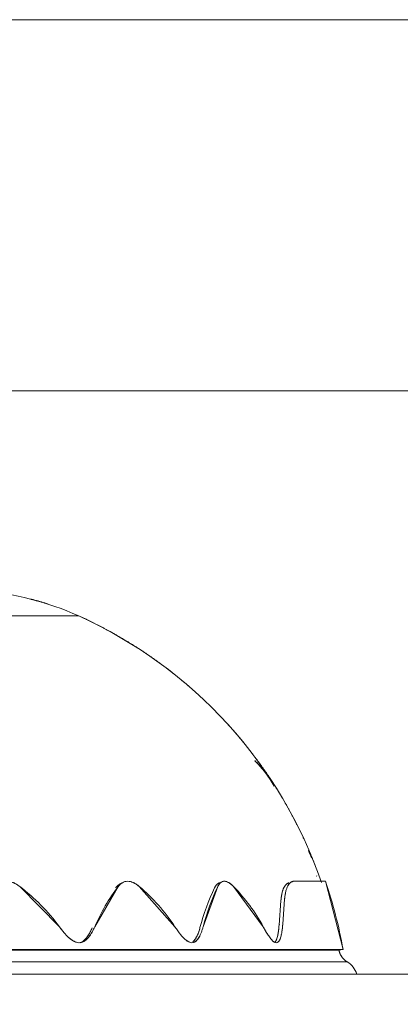
# Model space of a CAD drawing. Units: millimetres. Extents: x 498 to 6126, y -350 to 7176.
# Drawn here: x 1844 to 1935, y 4652 to 4888 of the extents above; entities that cross this region are included whole.
import ezdxf
from ezdxf.enums import TextEntityAlignment as Align
from ezdxf.lldxf.tags import DXFTag

# ---------------------------------------------------------------- set-up
doc = ezdxf.new("R2010")
doc.units = ezdxf.units.MM
doc.header["$LTSCALE"] = 25
for name, color, linetype in [('DV1_Predeterminado', 7, 'Continuous'), ('FS-008-2013_ASM', 7, 'Continuous'), ('Predeterminado', 7, 'Continuous')]:
    doc.layers.add(name, color=color, linetype=linetype)
doc.styles.add('SEACAD_Arial', font='arial.ttf')
tags = doc.linetypes.add('HIDDEN2', pattern=[4.7625, 3.175, -1.5875]).pattern_tags.tags
tags[6:7] = [DXFTag(74, 4), DXFTag(75, 0), DXFTag(340, '0'), DXFTag(46, 0.0), DXFTag(50, 0.0), DXFTag(44, 0.0), DXFTag(45, 0.0)]
tags[4:5] = [DXFTag(74, 4), DXFTag(75, 0), DXFTag(340, '0'), DXFTag(46, 0.0), DXFTag(50, 0.0), DXFTag(44, 0.0), DXFTag(45, 0.0)]
doc.dimstyles.new('UNE', dxfattribs={"dimtxt": 60, "dimasz": 60, "dimexe": 30, "dimexo": 0, "dimgap": 15, "dimtad": 1, "dimdec": 0, "dimrnd": 10, "dimtxsty": 'SEACAD_Arial', "dimblk1": '_SE_FILLED', "dimblk2": '_SE_FILLED', "dimsah": 1, "dimcen": 30, "dimadec": 1, "dimazin": 0, "dimtfac": 0.7, "dimtdec": 4, "dimtmove": 0, "dimatfit": 3, "dimfxl": 1, "dimarcsym": 0})

# ---------------------------------------------------------------- blocks, each defined once
blk = doc.blocks.new('SE')
at = {"layer": 'DV1_Predeterminado', "color": 7, "linetype": 'HIDDEN2', "lineweight": 18}
blk.add_line((960.4, 4659.02), (2902.61, 4659.02), dxfattribs=at)
at = {"layer": 'FS-008-2013_ASM', "color": 7, "linetype": 'Continuous', "lineweight": 18}
for p, q in [((2027.64, 4888.02), (1516.64, 4888.02)), ((2027.64, 4888.02), (1516.64, 4888.02)), ((1516.64, 4888.02), (2027.64, 4888.02)), ((1516.64, 4888.02), (2027.64, 4888.02)), ((1839.14, 4799.02), (2027.64, 4799.02)), ((1839.14, 4799.02), (2027.64, 4799.02)), ((2027.64, 4799.02), (1839.14, 4799.02)), ((2027.64, 4799.02), (1839.14, 4799.02)), ((1857.97, 4744.98), (1686.32, 4744.98)), ((1857.97, 4744.98), (1686.32, 4744.98)), ((1853.31, 4670.43), (1843.79, 4680.1)), ((1867.45, 4680.1), (1861.79, 4670.43)), ((1868.53, 4681.04), (1867.9, 4680.72)), ((1881.04, 4670.43), (1872.44, 4680.1)), ((1891.33, 4680.1), (1887.8, 4670.43)), ((1902.21, 4670.43), (1895.06, 4680.1)), ((1909.61, 4681.33), (1908.72, 4681.01)), ((1909.61, 4681.33), (1908.99, 4681.11)), ((1921.37, 4664.97), (1917.13, 4681.33)), ((1917.13, 4681.33), (1921.37, 4664.97)), ((1907.35, 4677.06), (1906.9, 4671.07)), ((1907.35, 4677.06), (1906.9, 4671.07)), ((1906.01, 4670.84), (1906.46, 4676.74)), ((1906.01, 4670.84), (1906.46, 4676.74)), ((1906.17, 4670.88), (1906.01, 4670.84)), ((1906.17, 4670.88), (1906.01, 4670.84)), ((1858.93, 4666.78), (1858.94, 4666.78)), ((1623.9, 4664.8), (1920.39, 4664.8)), ((1623.9, 4664.8), (1920.39, 4664.8)), ((1920.39, 4664.8), (1921.37, 4664.97)), ((1920.39, 4664.8), (1921.37, 4664.97)), ((1921.37, 4664.97), (1920.39, 4664.8)), ((1921.37, 4664.97), (1920.39, 4664.8)), ((1621.96, 4662.04), (1922.32, 4662.04)), ((1621.96, 4662.04), (1922.32, 4662.04)), ((1924.64, 4659.02), (1619.64, 4659.02)), ((1924.64, 4659.02), (1619.64, 4659.02))]:
    blk.add_line(p, q, dxfattribs=at)
for centre, radius, start, end in [((1829.14, 4681.19), 70, 65.6831, 85.7931), ((1829.14, 4681.19), 70, 65.6831, 85.7931), ((1813.08, 4645.65), 109, 18.9293, 65.6831), ((1813.08, 4645.65), 109, 18.9293, 65.6831), ((1878.74, 4689.03), 30.19, 38.5705, 44.8002), ((1879.94, 4689.95), 28.68, 29.627, 44.9598), ((1896.22, 4679.85), 19.01, 21.8555, 27.7818), ((1896.22, 4679.85), 19.01, 8.1354, 8.5392), ((1815.18, 4642.43), 47.3, 36.289, 52.786), ((1902.89, 4652.85), 44.7, 142.4409, 156.8498), ((1843.13, 4645.42), 45.41, 33.4148, 49.7964), ((1940.07, 4656.24), 54.84, 154.5652, 165.2465), ((1941.45, 4656.36), 55.47, 154.6562, 165.3078), ((1863.71, 4649.47), 43.84, 28.5636, 44.3338), ((1913.21, 327.16), 4354.18, 89.96726, 90.04739), ((1913.24, 1199.08), 3482.26, 89.93601, 90.05979), ((1813.08, 4645.65), 110, 10.1168, 18.9293), ((1813.08, 4645.65), 110, 10.1168, 18.9293), ((1924.33, 4665.5), 4, 190.1168, 239.9349), ((1924.33, 4665.5), 4, 190.1168, 239.9349), ((1919.82, 4657.71), 5, 15.1888, 59.9349), ((1919.82, 4657.71), 5, 15.1888, 59.9349)]:
    blk.add_arc(centre, radius, start, end, dxfattribs=at)
blk.add_open_spline([(1850.63, 4747.81), (1848.53, 4748.49), (1846.39, 4749.03)], degree=2, dxfattribs=at)
for points, degree, knots in [([(1916.19, 4681.01), (1914.39, 4686.26), (1912.05, 4691.32), (1909.72, 4696.37), (1906.89, 4701.16), (1904.05, 4705.96), (1900.75, 4710.43), (1897.44, 4714.9), (1893.69, 4719.02), (1889.95, 4723.13), (1885.8, 4726.84), (1881.66, 4730.55), (1877.16, 4733.83), (1872.66, 4737.1), (1867.85, 4739.89), (1863.03, 4742.7), (1857.97, 4744.98)], 2, [0, 0, 0, 0.125, 0.125, 0.25, 0.25, 0.375, 0.375, 0.5, 0.5, 0.625, 0.625, 0.75, 0.75, 0.875, 0.875, 1, 1, 1]), ([(1857.97, 4744.98), (1863.03, 4742.7), (1867.85, 4739.89), (1872.66, 4737.1), (1877.16, 4733.83), (1881.66, 4730.55), (1885.8, 4726.84), (1889.95, 4723.13), (1893.69, 4719.02), (1897.44, 4714.9), (1900.75, 4710.43), (1904.05, 4705.96), (1906.89, 4701.16), (1909.72, 4696.37), (1912.05, 4691.32), (1914.39, 4686.26), (1916.19, 4681.01)], 2, [0, 0, 0, 0.125, 0.125, 0.25, 0.25, 0.375, 0.375, 0.5, 0.5, 0.625, 0.625, 0.75, 0.75, 0.875, 0.875, 1, 1, 1]), ([(1843.79, 4680.1), (1843.72, 4680.15), (1843.57, 4680.26), (1843.35, 4680.41), (1843.13, 4680.56), (1842.9, 4680.69), (1842.66, 4680.81), (1842.43, 4680.93), (1842.19, 4681.03), (1841.94, 4681.11), (1841.7, 4681.19), (1841.26, 4681.3), (1840.63, 4681.37), (1839.83, 4681.27), (1839.21, 4681.06), (1838.75, 4680.82), (1838.43, 4680.6), (1838.12, 4680.37), (1837.93, 4680.19), (1837.84, 4680.1)], 3, [0, 0, 0, 0, 0.037629, 0.075158, 0.112616, 0.150053, 0.187537, 0.225135, 0.262766, 0.300327, 0.337851, 0.375392, 0.500349, 0.625306, 0.750264, 0.812798, 0.875148, 0.937504, 1, 1, 1, 1]), ([(1866.83, 4679.79), (1866.9, 4679.88), (1867.05, 4680.06), (1867.29, 4680.3), (1867.54, 4680.5), (1867.87, 4680.72), (1868.13, 4680.84), (1868.3, 4680.89)], 3, [0, 0, 0, 0, 0.0649086, 0.1280007, 0.189604, 0.2500713, 0.354272, 0.354272, 0.354272, 0.354272]), ([(1866.83, 4679.79), (1866.87, 4679.84), (1866.96, 4679.95), (1867.09, 4680.1), (1867.23, 4680.24), (1867.38, 4680.37), (1867.54, 4680.49), (1867.7, 4680.61), (1867.82, 4680.68), (1867.89, 4680.71), (1867.9, 4680.72)], 3, [0, 0, 0, 0, 0.0375622, 0.0750654, 0.112521, 0.1499593, 0.1874279, 0.2249812, 0.2625629, 0.2692859, 0.2692859, 0.2692859, 0.2692859]), ([(1872.44, 4680.1), (1872.33, 4680.19), (1872.11, 4680.38), (1871.77, 4680.61), (1871.43, 4680.82), (1870.97, 4681.06), (1870.38, 4681.28), (1869.69, 4681.36), (1869.03, 4681.28), (1868.57, 4681.08), (1868.28, 4680.9), (1868.14, 4680.79), (1867.99, 4680.68), (1867.85, 4680.55), (1867.71, 4680.41), (1867.58, 4680.26), (1867.49, 4680.15), (1867.45, 4680.1)], 3, [0, 0, 0, 0, 0.064711, 0.127735, 0.189404, 0.250074, 0.377474, 0.499982, 0.622571, 0.749892, 0.784326, 0.819081, 0.854227, 0.88983, 0.925953, 0.962657, 1, 1, 1, 1]), ([(1872.44, 4680.1), (1872.38, 4680.15), (1872.25, 4680.26), (1872.05, 4680.41), (1871.85, 4680.56), (1871.65, 4680.69), (1871.44, 4680.81), (1871.23, 4680.93), (1871.02, 4681.03), (1870.81, 4681.11), (1870.6, 4681.19), (1870.22, 4681.3), (1869.69, 4681.37), (1869.03, 4681.27), (1868.53, 4681.06), (1868.16, 4680.82), (1867.91, 4680.6), (1867.67, 4680.37), (1867.52, 4680.19), (1867.45, 4680.1)], 3, [0, 0, 0, 0, 0.037629, 0.075158, 0.112616, 0.150053, 0.187537, 0.225135, 0.262766, 0.300327, 0.337851, 0.375392, 0.500349, 0.625306, 0.750264, 0.812798, 0.875148, 0.937504, 1, 1, 1, 1]), ([(1890.55, 4679.79), (1890.57, 4679.84), (1890.63, 4679.95), (1890.71, 4680.1), (1890.81, 4680.24), (1890.9, 4680.37), (1891.01, 4680.49), (1891.12, 4680.61), (1891.23, 4680.7), (1891.35, 4680.79), (1891.48, 4680.86), (1891.68, 4680.95), (1891.84, 4680.99), (1891.96, 4681)], 3, [0, 0, 0, 0, 0.0375622, 0.0750654, 0.112521, 0.1499593, 0.1874279, 0.2249812, 0.2625629, 0.3000937, 0.3375964, 0.3751113, 0.4666285, 0.4666285, 0.4666285, 0.4666285]), ([(1890.55, 4679.79), (1890.59, 4679.88), (1890.69, 4680.06), (1890.84, 4680.3), (1891, 4680.5), (1891.12, 4680.61), (1891.18, 4680.66)], 3, [0, 0, 0, 0, 0.0649086, 0.1280007, 0.189604, 0.2449068, 0.2449068, 0.2449068, 0.2449068]), ([(1895.06, 4680.1), (1894.77, 4680.4), (1894.18, 4680.91), (1893.27, 4681.36), (1892.47, 4681.35), (1891.8, 4680.91), (1891.47, 4680.4), (1891.33, 4680.1)], 3, [0, 0, 0, 0, 0.2, 0.4, 0.6, 0.8, 1, 1, 1, 1]), ([(1895.06, 4680.1), (1894.97, 4680.19), (1894.79, 4680.38), (1894.51, 4680.61), (1894.23, 4680.82), (1893.86, 4681.06), (1893.4, 4681.28), (1892.87, 4681.36), (1892.39, 4681.28), (1892.07, 4681.08), (1891.87, 4680.9), (1891.77, 4680.79), (1891.67, 4680.68), (1891.58, 4680.55), (1891.49, 4680.41), (1891.4, 4680.26), (1891.35, 4680.15), (1891.33, 4680.1)], 3, [0, 0, 0, 0, 0.064711, 0.127735, 0.189404, 0.250074, 0.377474, 0.499982, 0.622571, 0.749892, 0.784326, 0.819081, 0.854227, 0.88983, 0.925953, 0.962657, 1, 1, 1, 1]), ([(1906.46, 4676.74), (1906.47, 4676.91), (1906.51, 4677.24), (1906.57, 4677.7), (1906.65, 4678.14), (1906.77, 4678.69), (1906.95, 4679.31), (1907.21, 4679.92), (1907.53, 4680.4), (1907.8, 4680.67), (1907.99, 4680.8), (1908.09, 4680.85), (1908.19, 4680.9), (1908.27, 4680.94), (1908.33, 4680.95), (1908.34, 4680.96)], 3, [0, 0, 0, 0, 0.0623832, 0.1247378, 0.1872337, 0.25004, 0.3751976, 0.4999914, 0.6248586, 0.7499422, 0.78143, 0.8128071, 0.8440958, 0.8753185, 0.8914072, 0.8914072, 0.8914072, 0.8914072]), ([(1906.46, 4676.74), (1906.47, 4676.83), (1906.48, 4677.01), (1906.51, 4677.26), (1906.54, 4677.51), (1906.58, 4677.75), (1906.62, 4677.99), (1906.66, 4678.21), (1906.71, 4678.43), (1906.76, 4678.65), (1906.82, 4678.85), (1906.87, 4679.05), (1906.94, 4679.24), (1907, 4679.41), (1907.07, 4679.59), (1907.14, 4679.75), (1907.24, 4679.94), (1907.37, 4680.16), (1907.53, 4680.38), (1907.7, 4680.57), (1907.88, 4680.73), (1908.07, 4680.85), (1908.2, 4680.91), (1908.26, 4680.93)], 3, [0, 0, 0, 0, 0.0328747, 0.0658138, 0.0988177, 0.1318865, 0.1650207, 0.1982205, 0.2314862, 0.2648182, 0.2982166, 0.3316819, 0.3652142, 0.398814, 0.4324814, 0.4662167, 0.5000203, 0.5613023, 0.6229283, 0.6849, 0.7472191, 0.8098872, 0.8652232, 0.8652232, 0.8652232, 0.8652232]), ([(1907.35, 4677.06), (1907.35, 4677.15), (1907.37, 4677.31), (1907.4, 4677.56), (1907.43, 4677.79), (1907.46, 4678.02), (1907.5, 4678.25), (1907.54, 4678.46), (1907.58, 4678.67), (1907.67, 4679.08), (1907.83, 4679.63), (1908.1, 4680.24), (1908.41, 4680.73), (1908.71, 4681.02), (1908.97, 4681.18), (1909.18, 4681.27), (1909.39, 4681.33), (1909.54, 4681.33), (1909.61, 4681.33)], 3, [0, 0, 0, 0, 0.031206, 0.062385, 0.093557, 0.124743, 0.155966, 0.187246, 0.218604, 0.250061, 0.375209, 0.500012, 0.62487, 0.749963, 0.812819, 0.875325, 0.937658, 1, 1, 1, 1]), ([(1907.35, 4677.06), (1907.36, 4677.23), (1907.39, 4677.56), (1907.46, 4678.02), (1907.53, 4678.46), (1907.62, 4678.87), (1907.72, 4679.25), (1907.84, 4679.61), (1907.97, 4679.93), (1908.08, 4680.18), (1908.19, 4680.36), (1908.27, 4680.49), (1908.35, 4680.61), (1908.44, 4680.73), (1908.53, 4680.83), (1908.62, 4680.93), (1908.72, 4681.01), (1908.82, 4681.09), (1908.92, 4681.15), (1909.03, 4681.21), (1909.14, 4681.25), (1909.25, 4681.29), (1909.37, 4681.32), (1909.49, 4681.33), (1909.57, 4681.33), (1909.61, 4681.33)], 3, [0, 0, 0, 0, 0.061703, 0.123629, 0.18578, 0.248159, 0.310766, 0.373605, 0.436676, 0.499982, 0.532632, 0.565377, 0.59822, 0.631161, 0.664199, 0.697335, 0.730569, 0.763901, 0.797332, 0.830862, 0.86449, 0.898218, 0.932046, 0.965973, 1, 1, 1, 1]), ([(1861.79, 4670.43), (1861.68, 4670.19), (1861.48, 4669.75), (1861.14, 4669.1), (1860.77, 4668.49), (1860.35, 4667.91), (1859.89, 4667.4), (1859.34, 4666.96), (1858.74, 4666.67), (1858.07, 4666.56), (1857.37, 4666.67), (1856.46, 4667.07), (1855.63, 4667.73), (1854.87, 4668.49), (1854.43, 4669), (1854.08, 4669.42), (1853.83, 4669.74), (1853.57, 4670.07), (1853.4, 4670.31), (1853.31, 4670.43)], 3, [0, 0, 0, 0, 0.065457, 0.125003, 0.190348, 0.250013, 0.315775, 0.375055, 0.439606, 0.500125, 0.562681, 0.625212, 0.749975, 0.809682, 0.874988, 0.904064, 0.934581, 0.966556, 1, 1, 1, 1]), ([(1861.79, 4670.43), (1861.73, 4670.3), (1861.62, 4670.05), (1861.44, 4669.68), (1861.26, 4669.32), (1861.06, 4668.97), (1860.85, 4668.63), (1860.59, 4668.23), (1860.27, 4667.81), (1859.86, 4667.38), (1859.4, 4667.01), (1858.88, 4666.73), (1858.32, 4666.58), (1857.71, 4666.6), (1857.11, 4666.77), (1856.53, 4667.07), (1855.98, 4667.46), (1855.45, 4667.91), (1854.96, 4668.4), (1854.5, 4668.91), (1854.08, 4669.42), (1853.69, 4669.91), (1853.43, 4670.25), (1853.31, 4670.43)], 3, [0, 0, 0, 0, 0.034948, 0.069908, 0.104876, 0.139818, 0.174786, 0.209735, 0.263237, 0.316734, 0.370298, 0.42383, 0.477821, 0.531805, 0.585762, 0.639753, 0.694005, 0.748155, 0.802366, 0.856558, 0.904365, 0.95219, 1, 1, 1, 1]), ([(1858.36, 4666.58), (1858.4, 4666.6), (1858.62, 4666.7), (1858.99, 4666.93), (1859.42, 4667.32), (1859.81, 4667.76), (1860.16, 4668.24), (1860.47, 4668.73), (1860.73, 4669.22), (1860.98, 4669.71), (1861.12, 4670.04), (1861.2, 4670.2)], 3, [0.581678, 0.581678, 0.581678, 0.581678, 0.5947502, 0.6485458, 0.7014955, 0.7544256, 0.8073257, 0.8602562, 0.9068283, 0.9534253, 1, 1, 1, 1]), ([(1858.99, 4666.95), (1859.09, 4667.03), (1859.37, 4667.26), (1859.77, 4667.7), (1860.19, 4668.28), (1860.49, 4668.78), (1860.72, 4669.2), (1860.88, 4669.52), (1861.04, 4669.85), (1861.14, 4670.08), (1861.2, 4670.2)], 3, [0.6494174, 0.6494174, 0.6494174, 0.6494174, 0.6842341, 0.7499799, 0.8096553, 0.8749893, 0.9040394, 0.9345483, 0.9665309, 1, 1, 1, 1]), ([(1887.8, 4670.43), (1887.73, 4670.19), (1887.61, 4669.75), (1887.38, 4669.1), (1887.13, 4668.49), (1886.84, 4667.91), (1886.5, 4667.4), (1886.1, 4666.96), (1885.64, 4666.67), (1885.1, 4666.56), (1884.54, 4666.67), (1883.79, 4667.07), (1883.08, 4667.73), (1882.43, 4668.49), (1882.03, 4669), (1881.73, 4669.42), (1881.5, 4669.74), (1881.27, 4670.07), (1881.12, 4670.31), (1881.04, 4670.43)], 3, [0, 0, 0, 0, 0.065457, 0.125003, 0.190348, 0.250013, 0.315775, 0.375055, 0.439606, 0.500125, 0.562681, 0.625212, 0.749975, 0.809682, 0.874988, 0.904064, 0.934581, 0.966556, 1, 1, 1, 1]), ([(1887.8, 4670.43), (1887.77, 4670.3), (1887.7, 4670.05), (1887.58, 4669.68), (1887.46, 4669.32), (1887.33, 4668.97), (1887.19, 4668.63), (1887.01, 4668.23), (1886.78, 4667.81), (1886.48, 4667.38), (1886.14, 4667.01), (1885.75, 4666.73), (1885.3, 4666.58), (1884.82, 4666.6), (1884.33, 4666.77), (1883.85, 4667.07), (1883.38, 4667.46), (1882.93, 4667.91), (1882.5, 4668.4), (1882.1, 4668.91), (1881.73, 4669.42), (1881.38, 4669.91), (1881.15, 4670.25), (1881.04, 4670.43)], 3, [0, 0, 0, 0, 0.034948, 0.069908, 0.104876, 0.139818, 0.174786, 0.209735, 0.263237, 0.316734, 0.370298, 0.42383, 0.477821, 0.531805, 0.585762, 0.639753, 0.694005, 0.748155, 0.802366, 0.856558, 0.904365, 0.95219, 1, 1, 1, 1]), ([(1885.34, 4666.79), (1885.34, 4666.79), (1885.48, 4666.91), (1885.75, 4667.2), (1886.08, 4667.7), (1886.38, 4668.28), (1886.58, 4668.78), (1886.74, 4669.2), (1886.84, 4669.52), (1886.94, 4669.85), (1887.01, 4670.08), (1887.04, 4670.2)], 3, [0.6232691, 0.6232691, 0.6232691, 0.6232691, 0.6249381, 0.6842341, 0.7499799, 0.8096553, 0.8749893, 0.9040394, 0.9345483, 0.9665309, 1, 1, 1, 1]), ([(1885.34, 4666.79), (1885.39, 4666.84), (1885.57, 4667), (1885.83, 4667.32), (1886.11, 4667.76), (1886.36, 4668.24), (1886.57, 4668.73), (1886.74, 4669.22), (1886.9, 4669.71), (1886.99, 4670.04), (1887.04, 4670.2)], 3, [0.6232499, 0.6232499, 0.6232499, 0.6232499, 0.6485458, 0.7014955, 0.7544256, 0.8073257, 0.8602562, 0.9068283, 0.9534253, 1, 1, 1, 1]), ([(1906.9, 4671.07), (1906.88, 4670.82), (1906.85, 4670.33), (1906.77, 4669.62), (1906.67, 4668.96), (1906.53, 4668.3), (1906.36, 4667.72), (1906.14, 4667.21), (1905.87, 4666.81), (1905.52, 4666.58), (1905.11, 4666.6), (1904.68, 4666.85), (1904.24, 4667.26), (1903.82, 4667.78), (1903.41, 4668.38), (1903.08, 4668.91), (1902.81, 4669.36), (1902.62, 4669.7), (1902.41, 4670.05), (1902.28, 4670.3), (1902.21, 4670.43)], 3, [0, 0, 0, 0, 0.065327, 0.125016, 0.190272, 0.250037, 0.315928, 0.375052, 0.437546, 0.500014, 0.562491, 0.624969, 0.687467, 0.749967, 0.809425, 0.874976, 0.904033, 0.934545, 0.966529, 1, 1, 1, 1]), ([(1906.9, 4671.07), (1906.89, 4670.93), (1906.87, 4670.65), (1906.84, 4670.25), (1906.79, 4669.85), (1906.74, 4669.46), (1906.68, 4669.07), (1906.57, 4668.49), (1906.39, 4667.75), (1906.05, 4667.01), (1905.6, 4666.57), (1905.1, 4666.59), (1904.64, 4666.88), (1904.24, 4667.27), (1903.77, 4667.86), (1903.23, 4668.65), (1902.77, 4669.43), (1902.43, 4670.03), (1902.28, 4670.29), (1902.21, 4670.43)], 3, [0, 0, 0, 0, 0.035629, 0.071267, 0.106915, 0.142535, 0.178182, 0.21381, 0.308642, 0.403411, 0.488055, 0.572646, 0.630522, 0.688398, 0.746272, 0.838047, 0.929858, 0.96492, 1, 1, 1, 1]), ([(1905.01, 4666.68), (1905.1, 4666.78), (1905.27, 4667.03), (1905.48, 4667.52), (1905.64, 4668.1), (1905.78, 4668.74), (1905.86, 4669.3), (1905.92, 4669.75), (1905.96, 4670.1), (1905.99, 4670.46), (1906, 4670.71), (1906.01, 4670.84)], 3, [0.569904, 0.569904, 0.569904, 0.569904, 0.6249412, 0.6840803, 0.7499569, 0.8097308, 0.8749781, 0.9041298, 0.9346766, 0.96663, 1, 1, 1, 1]), ([(1905.29, 4667.12), (1905.4, 4667.33), (1905.6, 4667.87), (1905.81, 4668.87), (1905.93, 4669.78), (1905.99, 4670.44), (1906, 4670.7), (1906.01, 4670.84)], 3, [0.6359194, 0.6359194, 0.6359194, 0.6359194, 0.7183289, 0.8247527, 0.9312195, 0.9656143, 1, 1, 1, 1]), ([(1921.37, 4664.97), (1921.36, 4664.97), (1921.34, 4664.97), (1921.18, 4664.97), (1920.92, 4664.97), (1920.56, 4664.97), (1920.09, 4664.97), (1919.52, 4664.97), (1918.85, 4664.97), (1918.07, 4664.97), (1917.2, 4664.97), (1916.22, 4664.97), (1915.14, 4664.97), (1913.96, 4664.97), (1912.69, 4664.97), (1911.31, 4664.97), (1909.84, 4664.97), (1908.27, 4664.97), (1906.57, 4664.97), (1904.74, 4664.97), (1902.11, 4664.97), (1897.15, 4664.97), (1889.06, 4664.97), (1877.89, 4664.97), (1863.3, 4664.97), (1844.67, 4664.97), (1821.66, 4664.97), (1797.26, 4664.97), (1774.92, 4664.97), (1755.4, 4664.97), (1738.87, 4664.97), (1722.75, 4664.97), (1704.68, 4664.97), (1685.38, 4664.97), (1668.79, 4664.97), (1656.6, 4664.97), (1647.86, 4664.97), (1640.32, 4664.97), (1635.33, 4664.97), (1631.77, 4664.97), (1629.41, 4664.97), (1627.31, 4664.97), (1625.97, 4664.97), (1625.02, 4664.97), (1624.27, 4664.97), (1623.58, 4664.97), (1623.03, 4664.97), (1622.95, 4664.97), (1622.91, 4664.97)], 3, [0, 0, 0, 0, 0.008408, 0.016816, 0.025224, 0.033632, 0.04204, 0.050448, 0.058856, 0.067264, 0.075672, 0.08408, 0.092488, 0.100896, 0.109304, 0.117712, 0.12612, 0.134528, 0.142936, 0.151869, 0.160803, 0.178668, 0.214384, 0.2501, 0.285817, 0.339356, 0.392895, 0.446434, 0.499973, 0.53569, 0.571406, 0.607122, 0.642838, 0.696378, 0.749917, 0.781172, 0.812428, 0.843684, 0.874939, 0.886984, 0.906204, 0.922238, 0.937469, 0.945455, 0.955702, 0.968208, 0.982974, 1, 1, 1, 1]), ([(1921.31, 4664.97), (1921.27, 4664.97), (1921.14, 4664.97), (1920.65, 4664.97), (1919.98, 4664.97), (1919.11, 4664.97), (1918.05, 4664.97), (1916.11, 4664.97), (1912.76, 4664.97), (1907.94, 4664.97), (1902.82, 4664.97), (1897.15, 4664.97), (1890.68, 4664.97), (1883.47, 4664.97), (1876.76, 4664.97), (1868.53, 4664.97), (1858.6, 4664.97), (1848.05, 4664.97), (1835.74, 4664.97), (1824.11, 4664.97), (1813.48, 4664.97), (1802.67, 4664.97), (1791.64, 4664.97), (1780.51, 4664.97), (1770.75, 4664.97), (1759.58, 4664.97), (1747.12, 4664.97), (1734.82, 4664.97), (1722.8, 4664.97), (1711.12, 4664.97), (1696.13, 4664.97), (1683.64, 4664.97), (1672.95, 4664.97), (1666.84, 4664.97), (1660.81, 4664.97), (1653.61, 4664.97), (1647.14, 4664.97), (1641.46, 4664.97), (1636.34, 4664.97), (1632.06, 4664.97), (1628.67, 4664.97), (1626.62, 4664.97), (1624.98, 4664.97), (1624.13, 4664.97), (1623.71, 4664.97), (1623.56, 4664.97), (1623.38, 4664.97), (1623.21, 4664.97), (1623.05, 4664.97), (1622.98, 4664.97), (1622.96, 4664.97)], 3, [0.0078075, 0.0078075, 0.0078075, 0.0078075, 0.0182226, 0.0332278, 0.0450149, 0.0535832, 0.069167, 0.0803753, 0.107162, 0.1428679, 0.1607285, 0.1785891, 0.2142958, 0.2321565, 0.2500165, 0.2768023, 0.3035889, 0.330375, 0.3571615, 0.3928675, 0.4107281, 0.4285887, 0.4642954, 0.4821561, 0.5000161, 0.5268019, 0.5535885, 0.5803746, 0.6071611, 0.6339467, 0.660733, 0.7142582, 0.7295679, 0.7499786, 0.7678386, 0.7856992, 0.821406, 0.8392665, 0.8571272, 0.892833, 0.9106937, 0.9285545, 0.9452438, 0.9642747, 0.9666805, 0.9699856, 0.9741901, 0.9792937, 0.9852966, 0.9921864, 0.9921864, 0.9921864, 0.9921864]), ([(1922.32, 4662.04), (1921.95, 4662.25), (1921.62, 4662.55), (1921.3, 4662.84), (1921.05, 4663.2), (1920.8, 4663.56), (1920.63, 4663.96), (1920.46, 4664.37), (1920.39, 4664.8)], 2, [0, 0, 0, 0.25, 0.25, 0.5, 0.5, 0.75, 0.75, 1, 1, 1]), ([(1920.39, 4664.8), (1920.46, 4664.37), (1920.63, 4663.96), (1920.8, 4663.56), (1921.05, 4663.2), (1921.3, 4662.85), (1921.62, 4662.55), (1921.95, 4662.25), (1922.32, 4662.04)], 2, [0, 0, 0, 0.25, 0.25, 0.5, 0.5, 0.75, 0.75, 1, 1, 1])]:
    blk.add_open_spline(points, degree=degree, knots=knots, dxfattribs=at)
blk = doc.blocks.new('DMBLK13')
at = {"layer": 'Predeterminado', "linetype": 'Continuous', "lineweight": 25}
for points in [[(1332.14, 4435.61), (1332.14, 4455.61), (1272.14, 4445.61)], [(2212.14, 4435.61), (2272.14, 4445.61), (2212.14, 4455.61)]]:
    blk.add_hatch(color=7, dxfattribs=at).paths.add_polyline_path(points)
at = {"layer": 'Predeterminado', "color": 7, "linetype": 'Continuous', "lineweight": 25}
for p, q in [((1272.14, 5043.52), (1272.14, 4415.61)), ((2272.14, 5043.52), (2272.14, 4415.61)), ((1272.14, 4445.61), (2272.14, 4445.61))]:
    blk.add_line(p, q, dxfattribs=at)
at = {"layer": 'Predeterminado', "color": 7, "linetype": 'Continuous', "lineweight": 25, "style": 'SEACAD_Arial'}
blk.add_text('1000', height=60, dxfattribs=at).set_placement((1678.23, 4520.61), align=Align.TOP_LEFT)
blk = doc.blocks.new('_SE_FILLED')
at = {"color": 0}
blk.add_line((0, 0), (-1, 0), dxfattribs=at)
blk.add_solid([(0, 0), (-1, -0.1665), (-1, 0.1665), (0, 0)], dxfattribs=at)

msp = doc.modelspace()

# ---------------------------------------------------------------- block references
at = {"layer": 'Predeterminado'}
msp.add_blockref('SE', (0, 0), dxfattribs=at)

# ---------------------------------------------------------------- dimensions: what is measured, and where the dimension line sits
at = {"layer": 'Predeterminado', "color": 7, "linetype": 'Continuous', "lineweight": 25}
dim = msp.add_linear_dim(base=(1272.14, 4445.61), p1=(1272.14, 6059.02), p2=(2272.14, 6059.02), angle=0, text='\\A1;<>', dimstyle='UNE', override={"dimrnd": 0, "dimtdec": 3}, dxfattribs=at)
dim.commit()
dim.dimension.update_dxf_attribs({"geometry": 'DMBLK13', "text_midpoint": (1772.14, 4445.61), "dimtype": 161})

doc.saveas('drawing.dxf')
